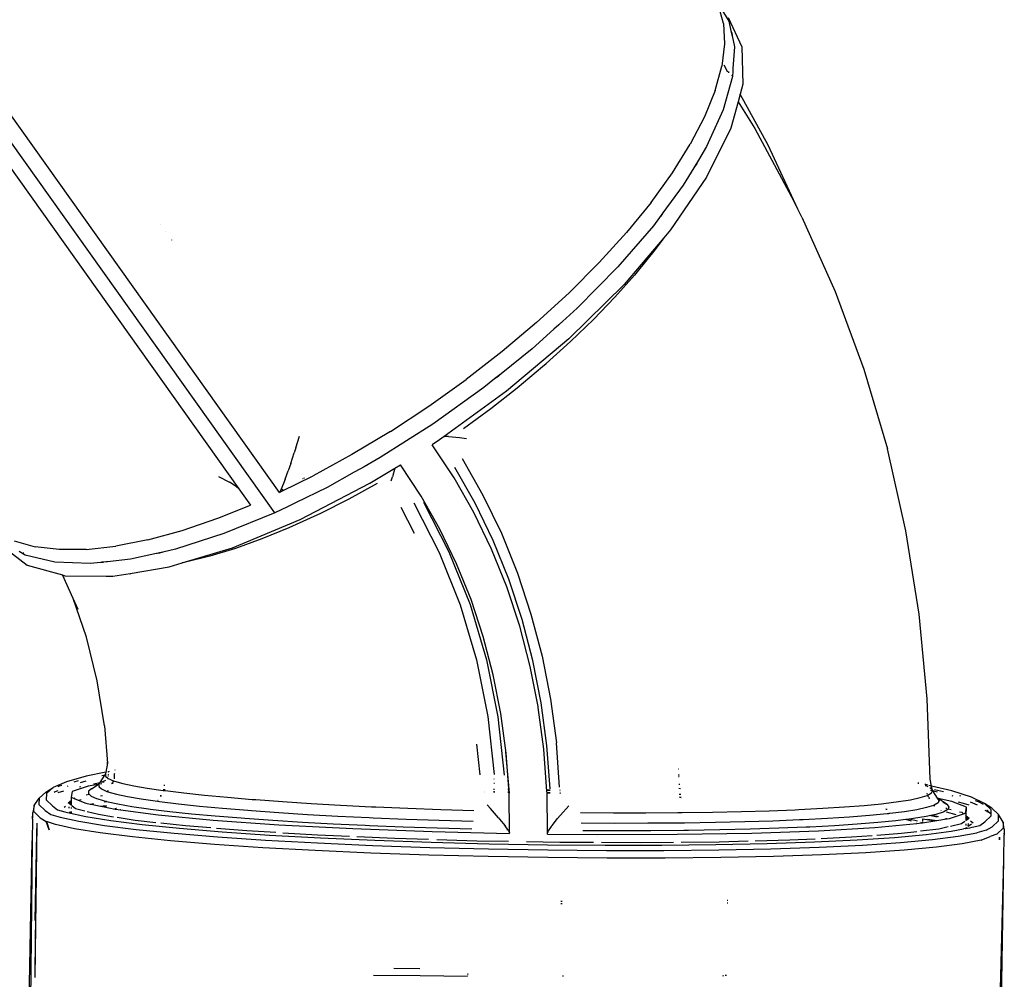
# Model space of a CAD drawing. Extents: x -6442 to 7718, y -7167 to 6416.
# Drawn here: x 2220 to 3181, y -4601 to -3664 of the extents above; entities that cross this region are included whole.
import ezdxf

# ---------------------------------------------------------------- set-up
doc = ezdxf.new("R2010")
doc.units = 0
doc.layers.get('0').update_dxf_attribs({"linetype": 'CONTINUOUS'})

# ---------------------------------------------------------------- blocks, each defined once
blk = doc.blocks.new('005381')
for p, q in [((2901.73, -3648.52), (2912.13, -3665.44)), ((2906.77, -3667.62), (2901.78, -3650.16)), ((2911.21, -3661.75), (2924.72, -3690.37)), ((2468.74, -4145.51), (2126.41, -3664.44)), ((2473.22, -4125.53), (2150.14, -3671.52)), ((2906.77, -3667.62), (2907.91, -3687.42)), ((2912.13, -3665.44), (2914.11, -3674.76)), ((2914.11, -3674.76), (2915.09, -3676.84)), ((2914.11, -3674.76), (2915.17, -3679.72)), ((2915.09, -3676.84), (2915.17, -3679.72)), ((2915.17, -3679.72), (2917.42, -3690.28)), ((2122.06, -3684.07), (2433.64, -4121.92)), ((2907.91, -3687.42), (2905.19, -3709.35)), ((2917.42, -3690.28), (2916.01, -3711.49)), ((2924.72, -3690.37), (2925.69, -3726.77)), ((2898.63, -3733.18), (2905.19, -3709.35)), ((2911.13, -3715.1), (2907.41, -3708.36)), ((2915.49, -3719.32), (2906.39, -3751.98)), ((2912.06, -3714.73), (2912.04, -3714.64)), ((2912.04, -3715.98), (2912.06, -3714.73)), ((2914.71, -3718.25), (2914.64, -3718.49)), ((2915.84, -3714.04), (2915.49, -3719.32)), ((2916.01, -3711.49), (2915.84, -3714.04)), ((2916.06, -3713.24), (2915.84, -3714.04)), ((2916.01, -3711.49), (2916.06, -3713.24)), ((2925.69, -3726.77), (2923.02, -3736.64)), ((2898.63, -3733.18), (2888.32, -3758.67)), ((2923.02, -3736.64), (2920.99, -3744.15)), ((2950.46, -3786.33), (2923.02, -3736.64)), ((2920.99, -3744.15), (2914.08, -3769.73)), ((2920.99, -3744.15), (2937.36, -3770.3)), ((2906.39, -3751.98), (2890.29, -3787.63)), ((2888.32, -3758.67), (2874.35, -3785.54)), ((2914.08, -3769.73), (2890.28, -3817.77)), ((2937.36, -3770.3), (2975.33, -3841.28)), ((2856.87, -3813.53), (2874.35, -3785.54)), ((2979.28, -3849.06), (2950.46, -3786.33)), ((2890.29, -3787.63), (2882.28, -3800.96)), ((2882.28, -3800.96), (2877.78, -3808.44)), ((2880.65, -3804.24), (2877.78, -3808.44)), ((2882.28, -3800.96), (2880.65, -3804.24)), ((2836.06, -3842.33), (2856.87, -3813.53)), ((2877.78, -3808.44), (2867.49, -3825.57)), ((2867.49, -3825.57), (2847.6, -3852.64)), ((2890.28, -3817.77), (2855.11, -3869.27)), ((2836.06, -3842.33), (2812.14, -3871.64)), ((2979.28, -3849.06), (2975.33, -3841.28)), ((2847.6, -3852.64), (2844.31, -3857.11)), ((2847.6, -3852.64), (2845.48, -3855.74)), ((2983.14, -3856.67), (2979.28, -3849.06)), ((2844.31, -3857.11), (2838.46, -3865.08)), ((2845.48, -3855.74), (2844.31, -3857.11)), ((2983.14, -3856.67), (3015.81, -3929.43)), ((2357.43, -3864.25), (2357.41, -3864.27)), ((2362.19, -3870.93), (2362.17, -3870.95)), ((2812.14, -3871.64), (2785.36, -3901.17)), ((2838.46, -3865.08), (2803.74, -3905.37)), ((2855.11, -3869.27), (2848.5, -3877.03)), ((2367.95, -3879.03), (2367.93, -3879.05)), ((2848.5, -3877.03), (2809.77, -3922.46)), ((2848.5, -3877.03), (2840.18, -3888.37)), ((2840.18, -3888.37), (2822.64, -3910.07)), ((2756, -3930.61), (2785.36, -3901.17)), ((2803.74, -3905.37), (2764.03, -3945.67)), ((2822.64, -3910.07), (2819.91, -3913.29)), ((2819.91, -3913.29), (2800.58, -3934.97)), ((2724.35, -3959.65), (2756, -3930.61)), ((2809.77, -3922.46), (2755.8, -3975.55)), ((3015.81, -3929.43), (3043.77, -4005)), ((2800.58, -3934.97), (2779.75, -3956.61)), ((2764.03, -3945.67), (2749.59, -3958.65)), ((2763.6, -3944.87), (2763.52, -3944.95)), ((2724.35, -3959.65), (2690.76, -3987.98)), ((2749.59, -3958.65), (2741.14, -3966.25)), ((2749.59, -3958.65), (2746.17, -3962.02)), ((2757.44, -3978.15), (2779.75, -3956.61)), ((2741.14, -3966.25), (2720.08, -3985.19)), ((2746.17, -3962.02), (2741.14, -3966.25)), ((2755.8, -3975.55), (2695.03, -4026.71)), ((2733.69, -3999.57), (2757.44, -3978.15)), ((2690.76, -3987.98), (2655.57, -4015.31)), ((2720.08, -3985.19), (2689.6, -4009.64)), ((2705.29, -4023.41), (2730.1, -4002.68)), ((2730.1, -4002.68), (2733.69, -3999.57)), ((3043.77, -4005), (3066.85, -4082.97)), ((2619.14, -4041.36), (2655.57, -4015.31)), ((2683.24, -4014.74), (2672.76, -4023.16)), ((2689.6, -4009.64), (2683.24, -4014.74)), ((2685.4, -4013.18), (2683.24, -4014.74)), ((2689.6, -4009.64), (2685.4, -4013.18)), ((2672.76, -4023.16), (2622.98, -4058.84)), ((2695.03, -4026.71), (2634.27, -4070.78)), ((2679.62, -4043.5), (2705.29, -4023.41)), ((2581.86, -4065.86), (2619.14, -4041.36)), ((2653.12, -4062.93), (2679.62, -4043.5)), ((2581.86, -4065.86), (2544.12, -4088.55)), ((2622.98, -4058.84), (2571.72, -4091.54)), ((2489.16, -4081.95), (2492.72, -4070.5)), ((2629.54, -4074.2), (2622.48, -4078.91)), ((2634.27, -4070.78), (2629.54, -4074.2)), ((2634.27, -4070.78), (2634.43, -4070.76)), ((2638.29, -4070.85), (2634.43, -4070.76)), ((2638.29, -4070.85), (2649.23, -4071.9)), ((2649.23, -4071.9), (2656.07, -4072.98)), ((2489.16, -4081.95), (2487.61, -4086.88)), ((2643.8, -4111.18), (2622.48, -4078.91)), ((3084.94, -4162.93), (3066.85, -4082.97)), ((2484.32, -4097.12), (2487.61, -4086.88)), ((2544.12, -4088.55), (2506.3, -4109.2)), ((2571.72, -4091.54), (2555.88, -4100.44)), ((2651.82, -4092.5), (2672.02, -4128.13)), ((2478.89, -4112.61), (2481.89, -4104.32)), ((2484.32, -4097.12), (2481.89, -4104.32)), ((2555.88, -4100.44), (2546.26, -4105.85)), ((2551.93, -4102.89), (2546.26, -4105.85)), ((2555.88, -4100.44), (2551.93, -4102.89)), ((2561.56, -4116.42), (2585.95, -4101.96)), ((2585.95, -4101.96), (2583.53, -4110.33)), ((2585.95, -4101.96), (2591.52, -4098.66)), ((2611.69, -4129.21), (2591.52, -4098.66)), ((2664.28, -4135.92), (2644.53, -4101.07)), ((2413.76, -4109.97), (2424.4, -4115.5)), ((2475.63, -4124.34), (2506.3, -4109.2)), ((2478.89, -4112.61), (2477.23, -4116.84)), ((2496.27, -4111.83), (2496.82, -4111.57)), ((2497.86, -4111.31), (2497.46, -4111.52)), ((2546.26, -4105.85), (2519.97, -4120.62)), ((2582.5, -4114.28), (2583.53, -4110.33)), ((2663.08, -4145.2), (2643.8, -4111.18)), ((2431.03, -4119.79), (2424.4, -4115.5)), ((2433.64, -4121.92), (2431.03, -4119.79)), ((2433.64, -4121.92), (2445.14, -4138.08)), ((2474.5, -4123.02), (2473.22, -4125.53)), ((2477.23, -4116.84), (2474.5, -4123.02)), ((2476.31, -4122.24), (2475.63, -4124.34)), ((2519.97, -4120.62), (2488.91, -4135.71)), ((2493.4, -4151.92), (2561.56, -4116.42)), ((2568.66, -4116.93), (2541.05, -4132.1)), ((2473.22, -4125.53), (2475.63, -4124.34)), ((2541.05, -4132.1), (2513.54, -4146.01)), ((2629.94, -4161.4), (2611.69, -4129.21)), ((2672.02, -4128.13), (2689.98, -4165.42)), ((2413.22, -4150.8), (2445.14, -4138.08)), ((2481.15, -4139.49), (2468.74, -4145.51)), ((2488.91, -4135.71), (2481.15, -4139.49)), ((2483.77, -4138.39), (2481.15, -4139.49)), ((2488.91, -4135.71), (2483.77, -4138.39)), ((2605.08, -4165.71), (2592.03, -4140.31)), ((2604.38, -4135.72), (2629.23, -4184.06)), ((2613.82, -4134.98), (2638.79, -4183.57)), ((2681.85, -4172.39), (2664.28, -4135.92)), ((2378.25, -4162.7), (2413.22, -4150.8)), ((2468.74, -4145.51), (2419.03, -4165.74)), ((2427.38, -4179.49), (2493.4, -4151.92)), ((2513.54, -4146.01), (2486.16, -4158.6)), ((2680.23, -4180.79), (2663.08, -4145.2)), ((2482.61, -4160.15), (2456.1, -4170.94)), ((2486.16, -4158.6), (2482.61, -4160.15)), ((2646.18, -4195.1), (2629.94, -4161.4)), ((2344.93, -4171.78), (2378.25, -4162.7)), ((2419.03, -4165.74), (2371.81, -4180.9)), ((2456.1, -4170.94), (2430.38, -4180.14)), ((2689.98, -4165.42), (2705.63, -4204.18)), ((3097.94, -4244.45), (3084.94, -4162.93)), ((2201.44, -4176.53), (2227.04, -4196.38)), ((2214.44, -4172.7), (2234.76, -4178.51)), ((2258.23, -4181.33), (2234.76, -4178.51)), ((2284.6, -4181.14), (2258.23, -4181.33)), ((2284.6, -4181.14), (2313.6, -4177.95)), ((2344.93, -4171.78), (2313.6, -4177.95)), ((2371.81, -4180.9), (2359.35, -4183.69)), ((2378.34, -4194.38), (2427.38, -4179.49)), ((2430.38, -4180.14), (2405.49, -4187.75)), ((2695.17, -4217.8), (2680.23, -4180.79)), ((2697.16, -4210.31), (2681.85, -4172.39)), ((2225.05, -4186.61), (2219.11, -4183.33)), ((2223.65, -4184.62), (2223.5, -4184.57)), ((2253.89, -4193.59), (2225.05, -4186.61)), ((2327.99, -4190.71), (2305.37, -4193.14)), ((2351.6, -4185.43), (2327.99, -4190.71)), ((2359.35, -4183.69), (2351.6, -4185.43)), ((2356.13, -4184.67), (2351.6, -4185.43)), ((2359.35, -4183.69), (2356.13, -4184.67)), ((2405.49, -4187.75), (2381.49, -4193.71)), ((2629.23, -4184.06), (2649.68, -4235.27)), ((2638.79, -4183.57), (2659.35, -4235.04)), ((2227.04, -4196.38), (2261.39, -4206.1)), ((2288.42, -4194.97), (2253.89, -4193.59)), ((2298.83, -4193.85), (2288.42, -4194.97)), ((2300.04, -4193.72), (2298.83, -4193.85)), ((2300.08, -4193.86), (2298.83, -4193.85)), ((2301.57, -4193.55), (2300.04, -4193.72)), ((2300.08, -4193.86), (2300.04, -4193.72)), ((2300.99, -4193.87), (2300.08, -4193.86)), ((2301.65, -4193.76), (2300.99, -4193.87)), ((2304.25, -4193.26), (2301.57, -4193.55)), ((2301.65, -4193.76), (2301.57, -4193.55)), ((2304.27, -4193.33), (2301.65, -4193.76)), ((2305.37, -4193.14), (2304.25, -4193.26)), ((2304.25, -4193.26), (2304.27, -4193.33)), ((2305.37, -4193.14), (2304.27, -4193.33)), ((2327.64, -4204.56), (2365.75, -4198.2)), ((2365.75, -4198.2), (2378.34, -4194.38)), ((2381.49, -4193.71), (2378.34, -4194.38)), ((2660.31, -4230.13), (2646.18, -4195.1)), ((2271.84, -4229.21), (2261.39, -4206.1)), ((2261.39, -4206.1), (2263.85, -4206.79)), ((2263.85, -4206.79), (2304.06, -4207.32)), ((2304.16, -4207.64), (2304.06, -4207.32)), ((2304.06, -4207.32), (2310.62, -4207.4)), ((2310.62, -4207.4), (2327.64, -4204.56)), ((2327.9, -4205.55), (2327.64, -4204.56)), ((2705.63, -4204.18), (2718.87, -4244.23)), ((2707.82, -4256.04), (2695.17, -4217.8)), ((2710.12, -4249.48), (2697.16, -4210.31)), ((2284.85, -4266.86), (2271.84, -4229.21)), ((2276.66, -4239.88), (2271.84, -4229.21)), ((2649.68, -4235.27), (2665.54, -4288.83)), ((2659.35, -4235.04), (2675.29, -4288.87)), ((2672.29, -4266.32), (2660.31, -4230.13)), ((2718.87, -4244.23), (2729.66, -4285.37)), ((3105.79, -4327.11), (3097.94, -4244.45)), ((2718.12, -4295.32), (2707.82, -4256.04)), ((2720.67, -4289.73), (2710.12, -4249.48)), ((2295.46, -4309.57), (2284.85, -4266.86)), ((2682.04, -4303.5), (2672.29, -4266.32)), ((2729.66, -4285.37), (2737.94, -4327.41)), ((2665.54, -4288.83), (2676.64, -4344.2)), ((2675.29, -4288.87), (2686.45, -4344.53)), ((2725.85, -4334.56), (2718.12, -4295.32)), ((2728.77, -4330.85), (2720.67, -4289.73)), ((2689.52, -4341.49), (2682.04, -4303.5)), ((2302.35, -4353.48), (2295.46, -4309.57)), ((2725.85, -4334.56), (2725.75, -4333.84)), ((2726.02, -4335.46), (2725.85, -4334.56)), ((2734.37, -4372.65), (2728.77, -4330.85)), ((2737.94, -4327.41), (2743.67, -4370.15)), ((3108.6, -4405.36), (3105.79, -4327.11)), ((2676.64, -4344.2), (2682.87, -4400.83)), ((2686.45, -4344.53), (2692.71, -4401.45)), ((2694.7, -4380.11), (2689.52, -4341.49)), ((2731.49, -4376.26), (2726.02, -4335.46)), ((2302.35, -4353.48), (2305.35, -4389.86)), ((2669.25, -4401.15), (2665.98, -4371.39)), ((2737.45, -4414.92), (2734.37, -4372.65)), ((2746.82, -4413.36), (2743.67, -4370.15)), ((2693.87, -4378.93), (2697.54, -4419.17)), ((2697.54, -4419.17), (2694.7, -4380.11)), ((2734.5, -4417.52), (2731.49, -4376.26)), ((2305.35, -4389.86), (2303.91, -4398.55)), ((2305.35, -4389.86), (2305.41, -4390.53)), ((2305.41, -4390.53), (2305.59, -4388.42)), ((2305.59, -4388.42), (2305.47, -4389.17)), ((2303.91, -4398.55), (2284.73, -4402.54)), ((2298.21, -4408.72), (2302.74, -4401.69)), ((2302.74, -4401.69), (2299.84, -4402.29)), ((2302.74, -4401.69), (2303.61, -4400.34)), ((2303.24, -4401.59), (2302.74, -4401.69)), ((2303.54, -4401.54), (2303.24, -4401.59)), ((2303.54, -4401.54), (2303.48, -4402.51)), ((2303.61, -4400.34), (2303.54, -4401.54)), ((2303.64, -4401.52), (2303.54, -4401.54)), ((2303.91, -4398.55), (2303.61, -4400.34)), ((2303.86, -4400.15), (2303.61, -4400.34)), ((2304.12, -4398.51), (2303.91, -4398.55)), ((2307.05, -4397.92), (2305.72, -4398.18)), ((2306.44, -4398.21), (2305.75, -4398.73)), ((2306.56, -4401.06), (2305.85, -4401.17)), ((2307.05, -4397.92), (2306.44, -4398.21)), ((2312.24, -4401.34), (2311.98, -4401.38)), ((2312.22, -4400.15), (2312.17, -4400.16)), ((2312.22, -4400.15), (2312.22, -4399.82)), ((2312.63, -4400.09), (2312.22, -4400.15)), ((2312.24, -4401.34), (2312.22, -4400.15)), ((2312.55, -4401.29), (2312.24, -4401.34)), ((2312.29, -4404.45), (2312.24, -4401.34)), ((2312.83, -4396.83), (2312.66, -4396.85)), ((2312.89, -4395.88), (2312.8, -4395.92)), ((2863.02, -4395.77), (2862.61, -4395.75)), ((2863.52, -4401.4), (2862.83, -4401.37)), ((2863.59, -4402.24), (2862.87, -4402.22)), ((2265.5, -4408.04), (2252.52, -4413.72)), ((2260.75, -4411.74), (2258.33, -4412.43)), ((2284.73, -4402.54), (2265.5, -4408.04)), ((2276.88, -4407.13), (2272.5, -4408.38)), ((2284.18, -4407.32), (2278.69, -4408.91)), ((2296.26, -4410.71), (2286.41, -4412.3)), ((2289.98, -4414.89), (2296.26, -4410.71)), ((2291.9, -4410.03), (2298.21, -4408.72)), ((2296.26, -4410.71), (2297.43, -4409.93)), ((2297.07, -4410.49), (2296.95, -4412.75)), ((2297.07, -4410.49), (2297.43, -4409.93)), ((2297.43, -4409.93), (2298.21, -4408.72)), ((2297.43, -4409.93), (2297.62, -4409.81)), ((2298.21, -4408.72), (2298.55, -4408.65)), ((2299.9, -4410.12), (2298.48, -4410.35)), ((2299.71, -4408.41), (2299.68, -4408.46)), ((2299.71, -4408.41), (2302.24, -4408.05)), ((2299.71, -4408.41), (2299.93, -4408.27)), ((2300.58, -4407.95), (2299.93, -4408.27)), ((2303.55, -4406.88), (2300.58, -4407.95)), ((2303.48, -4402.51), (2305.99, -4404.71)), ((2306.34, -4402.51), (2305.91, -4402.61)), ((2305.99, -4404.71), (2311.15, -4406.96)), ((2309.49, -4409.66), (2310.82, -4409.5)), ((2309.62, -4409.45), (2309.6, -4409.49)), ((2311, -4409.21), (2309.62, -4409.45)), ((2310.99, -4409.24), (2309.62, -4409.45)), ((2311.6, -4408.24), (2310.23, -4408.46)), ((2311.15, -4406.96), (2312.17, -4407.3)), ((2312.29, -4404.45), (2311.5, -4404.64)), ((2312.17, -4407.3), (2320.39, -4409.59)), ((2312.35, -4404.43), (2312.29, -4404.45)), ((2312.3, -4405.18), (2312.29, -4404.45)), ((2320.39, -4409.59), (2331.11, -4411.87)), ((2331.11, -4411.87), (2344.25, -4414.13)), ((2360.41, -4411.48), (2361.54, -4411.4)), ((2682.52, -4409.34), (2683.14, -4409.36)), ((2682.69, -4405.12), (2683.01, -4405.13)), ((2696.34, -4409.58), (2696.51, -4409.58)), ((2862.89, -4402.75), (2863.64, -4402.78)), ((2863.19, -4410.2), (2864.31, -4410.25)), ((3096.52, -4409.29), (3096.66, -4409.32)), ((3096.66, -4409.32), (3097.37, -4409.54)), ((3097.36, -4409.45), (3096.66, -4409.32)), ((3104.46, -4410.83), (3103.37, -4410.62)), ((3103.55, -4411.52), (3104, -4411.66)), ((3104, -4411.66), (3104.84, -4412)), ((3106.24, -4411.26), (3104.46, -4410.83)), ((3104.84, -4412), (3106.24, -4412.75)), ((3109.98, -4412.17), (3107.33, -4411.53)), ((3109.98, -4412.17), (3108.6, -4405.36)), ((2245.27, -4418.15), (2238.58, -4424.04)), ((2245.27, -4418.15), (2252.52, -4413.72)), ((2245.88, -4419.57), (2245.6, -4425.54)), ((2252.52, -4413.72), (2245.88, -4419.57)), ((2254.45, -4417.9), (2253.24, -4418.49)), ((2257.07, -4416.73), (2254.45, -4417.9)), ((2258.33, -4412.43), (2256.88, -4413.07)), ((2257.37, -4418.43), (2262.71, -4416.91)), ((2266.71, -4412.44), (2266.04, -4412.74)), ((2270.82, -4417.56), (2270.09, -4423.19)), ((2286.41, -4412.3), (2270.82, -4417.56)), ((2278.18, -4412.89), (2279.31, -4412.65)), ((2284.59, -4420.75), (2287.46, -4420.1)), ((2287.03, -4417.21), (2286.89, -4419.57)), ((2286.89, -4419.57), (2287.46, -4420.1)), ((2289.98, -4414.89), (2287.03, -4417.21)), ((2287.46, -4420.1), (2289.5, -4421.97)), ((2290.65, -4414.56), (2289.98, -4414.89)), ((2291.41, -4414.28), (2290.65, -4414.56)), ((2296.95, -4412.75), (2299.51, -4415.04)), ((2297.66, -4412.12), (2297.3, -4412.2)), ((2298.74, -4421.63), (2300.63, -4421.4)), ((2299.51, -4415.04), (2304.76, -4417.37)), ((2304.76, -4417.37), (2305.8, -4417.73)), ((2305, -4416.97), (2306.36, -4416.81)), ((2305.8, -4417.73), (2314.16, -4420.09)), ((2314.16, -4420.09), (2325.05, -4422.44)), ((2344.25, -4414.13), (2359.8, -4416.39)), ((2357.01, -4421.7), (2358.13, -4421.59)), ((2359.8, -4416.39), (2361.7, -4416.64)), ((2359.9, -4415.57), (2361.66, -4415.44)), ((2361.7, -4416.64), (2379.95, -4418.88)), ((2379.95, -4418.88), (2400.22, -4421.05)), ((2400.22, -4421.05), (2422.45, -4423.15)), ((2673.7, -4418.2), (2673.67, -4418.2)), ((2673.9, -4417.83), (2673.87, -4417.83)), ((2683.43, -4418.32), (2682.15, -4418.31)), ((2683.41, -4417.92), (2682.16, -4417.91)), ((2682.27, -4415.23), (2683.33, -4415.24)), ((2696.53, -4418.48), (2696.13, -4418.48)), ((2696.53, -4418.04), (2696.14, -4418.04)), ((2696.2, -4415.39), (2696.52, -4415.39)), ((2696.52, -4415.46), (2696.2, -4415.45)), ((2698.04, -4458.47), (2697.54, -4419.17)), ((2734.52, -4418.83), (2734.5, -4417.52)), ((2737.57, -4418.9), (2734.52, -4418.83)), ((2734.52, -4419.18), (2734.52, -4418.83)), ((2737.58, -4419.26), (2734.52, -4419.18)), ((2735.01, -4457.81), (2734.52, -4419.18)), ((2735.08, -4416.14), (2735.12, -4416.11)), ((2737.49, -4416.16), (2735.12, -4416.11)), ((2735.12, -4416.11), (2737.49, -4416.2)), ((2747.23, -4416.32), (2746.89, -4416.32)), ((2746.89, -4416.42), (2747.25, -4416.43)), ((2747.63, -4419.14), (2746.96, -4419.12)), ((2747.68, -4419.51), (2746.97, -4419.5)), ((2863.36, -4414.42), (2864.68, -4414.48)), ((2863.59, -4420.21), (2865.2, -4420.27)), ((2865.21, -4420.4), (2863.6, -4420.33)), ((3098.76, -4423.51), (3105.49, -4421.39)), ((3105.12, -4419.51), (3106.23, -4419.87)), ((3105.49, -4421.39), (3106.23, -4421.09)), ((3106.23, -4421.09), (3109.88, -4418.9)), ((3108.1, -4413.75), (3109.21, -4414.35)), ((3110.78, -4416.87), (3109.03, -4416.44)), ((3109.21, -4414.35), (3110.88, -4416.65)), ((3109.88, -4418.9), (3110.78, -4416.87)), ((3110.88, -4416.65), (3109.98, -4412.17)), ((3129.7, -4416.97), (3109.98, -4412.17)), ((3110.78, -4416.87), (3110.88, -4416.65)), ((3111.08, -4416.95), (3110.88, -4416.65)), ((3115.83, -4418.11), (3111.08, -4416.95)), ((3115.81, -4424.06), (3111.08, -4416.95)), ((3121.6, -4417.92), (3112.78, -4415.77)), ((3148.78, -4423.12), (3129.7, -4416.97)), ((2233.84, -4431.15), (2232.49, -4438.03)), ((2233.56, -4437.18), (2233.84, -4431.15)), ((2233.84, -4431.15), (2238.58, -4424.04)), ((2238.58, -4424.04), (2238.31, -4430.05)), ((2238.31, -4430.05), (2244.44, -4436.15)), ((2245.6, -4425.54), (2251.7, -4431.61)), ((2266.93, -4428.55), (2270.04, -4426.29)), ((2268.01, -4429.38), (2266.93, -4428.55)), ((2268.01, -4429.38), (2270.01, -4427.93)), ((2269.96, -4430.9), (2268.01, -4429.38)), ((2269.96, -4430.9), (2269.95, -4431.17)), ((2270.01, -4427.93), (2269.96, -4430.9)), ((2270.04, -4426.29), (2270.01, -4427.93)), ((2270.09, -4423.19), (2270.04, -4426.29)), ((2270.09, -4423.19), (2272.78, -4424.29)), ((2272.78, -4424.29), (2273.57, -4423.72)), ((2272.78, -4424.29), (2276.96, -4426)), ((2276.96, -4426), (2279.82, -4425.35)), ((2276.96, -4426), (2284.24, -4428.98)), ((2284.24, -4428.98), (2288.58, -4429.86)), ((2288.58, -4429.86), (2289.11, -4429.77)), ((2288.58, -4429.86), (2289.44, -4430.03)), ((2289.96, -4429.91), (2289.44, -4430.03)), ((2289.44, -4430.03), (2298.6, -4431.88)), ((2289.5, -4421.97), (2294.85, -4424.39)), ((2290.57, -4429.54), (2291.62, -4429.38)), ((2291.93, -4429.46), (2291.3, -4429.61)), ((2294.85, -4424.39), (2295.91, -4424.76)), ((2295.91, -4424.76), (2304.47, -4427.21)), ((2301.19, -4431.56), (2304.4, -4431.17)), ((2302.29, -4427.69), (2304.46, -4427.35)), ((2304.47, -4427.27), (2303.9, -4427.34)), ((2304.47, -4427.21), (2315.61, -4429.63)), ((2315.61, -4429.63), (2329.29, -4432.03)), ((2325.05, -4422.44), (2338.4, -4424.76)), ((2338.4, -4424.76), (2354.2, -4427.05)), ((2354.2, -4427.05), (2356.13, -4427.31)), ((2354.45, -4426.58), (2354.55, -4426.57)), ((2354.68, -4426.12), (2354.88, -4426.11)), ((2356.13, -4427.31), (2374.67, -4429.58)), ((2357.96, -4421.83), (2356.9, -4421.91)), ((2374.67, -4429.58), (2395.25, -4431.77)), ((2422.45, -4423.15), (2446.6, -4425.18)), ((2446.6, -4425.18), (2450.1, -4425.45)), ((2450.1, -4425.45), (2476.44, -4427.39)), ((2476.44, -4427.39), (2504.12, -4429.19)), ((2504.12, -4429.19), (2533.06, -4430.86)), ((2533.06, -4430.86), (2563.21, -4432.39)), ((2676.16, -4430.63), (2679.43, -4434.25)), ((2865.46, -4423.22), (2863.71, -4423.12)), ((2865.49, -4423.6), (2863.73, -4423.5)), ((3024.86, -4432.6), (3044.07, -4431.11)), ((3044.07, -4431.11), (3061.17, -4429.46)), ((3061.17, -4429.46), (3063.43, -4429.22)), ((3063.43, -4429.22), (3077.69, -4427.43)), ((3077.69, -4427.43), (3089.47, -4425.53)), ((3089.47, -4425.53), (3098.76, -4423.51)), ((3111.78, -4431.08), (3104.93, -4433.25)), ((3107.23, -4422.63), (3106.16, -4422.41)), ((3106.98, -4423.68), (3108.05, -4423.89)), ((3107.03, -4423.75), (3108.09, -4423.95)), ((3108.23, -4424.16), (3107.12, -4423.9)), ((3112.53, -4430.77), (3111.78, -4431.08)), ((3111.89, -4431.15), (3113.28, -4431.37)), ((3116.25, -4428.53), (3112.53, -4430.77)), ((3117.26, -4426.24), (3115.81, -4424.06)), ((3116.45, -4424.49), (3115.81, -4424.06)), ((3117.07, -4426.68), (3116.25, -4428.53)), ((3116.45, -4424.49), (3116.28, -4424.45)), ((3129.77, -4427.18), (3116.45, -4424.49)), ((3125.07, -4430.31), (3116.45, -4424.49)), ((3117.26, -4426.24), (3117.07, -4426.68)), ((3117.96, -4426.97), (3117.07, -4426.68)), ((3120.83, -4428.02), (3125.07, -4430.31)), ((3125.07, -4430.31), (3126.8, -4432.71)), ((3143.92, -4432.97), (3129.77, -4427.18)), ((3131.02, -4422.07), (3130.09, -4421.76)), ((3135.9, -4427.54), (3140.93, -4428.76)), ((3138.4, -4422.15), (3137.39, -4421.82)), ((3140.93, -4428.76), (3146.17, -4430.45)), ((3154.65, -4430.99), (3148.09, -4427.81)), ((3161.6, -4429.25), (3148.78, -4423.12)), ((3155.79, -4427.76), (3152.75, -4426.78)), ((3160.59, -4430.05), (3155.79, -4427.76)), ((3168.69, -4433.92), (3161.6, -4429.25)), ((3168.08, -4435.32), (3161.6, -4429.25)), ((2232.21, -4444.07), (2232.48, -4438.33)), ((2232.42, -4443), (2232.48, -4438.33)), ((2232.48, -4438.33), (2232.49, -4438.03)), ((2239.72, -4443.31), (2233.56, -4437.18)), ((2244.44, -4436.15), (2250.09, -4439.83)), ((2250.09, -4439.83), (2259.29, -4442.5)), ((2251.7, -4431.61), (2256.53, -4435.36)), ((2256.53, -4435.36), (2263.76, -4437.22)), ((2263.12, -4432.94), (2264.57, -4431.88)), ((2263.76, -4437.22), (2263.73, -4437.05)), ((2263.76, -4437.22), (2266.35, -4437.88)), ((2266.35, -4437.88), (2284.25, -4441.95)), ((2267.58, -4432.63), (2267.79, -4433.92)), ((2268.35, -4437.48), (2268.45, -4438.07)), ((2269.42, -4437.9), (2268.78, -4437.39)), ((2269.42, -4437.9), (2269.11, -4438.12)), ((2269.85, -4437.59), (2269.42, -4437.9)), ((2269.79, -4438.18), (2269.42, -4437.9)), ((2269.85, -4437.59), (2269.84, -4438.19)), ((2269.85, -4437.18), (2269.85, -4437.59)), ((2269.92, -4433.21), (2269.91, -4434.04)), ((2274.35, -4434.3), (2270.71, -4431.48)), ((2283.47, -4436.7), (2274.35, -4434.3)), ((2296.49, -4440.12), (2285.62, -4437.27)), ((2311.37, -4442.46), (2296.49, -4440.12)), ((2298.6, -4431.88), (2300.57, -4431.64)), ((2298.6, -4431.88), (2300.41, -4432.24)), ((2300.41, -4432.24), (2302.62, -4431.97)), ((2300.41, -4432.24), (2312.78, -4434.74)), ((2302.91, -4431.94), (2304.39, -4431.76)), ((2312.78, -4434.74), (2312.98, -4434.74)), ((2313.19, -4434.59), (2312.98, -4434.74)), ((2312.98, -4434.74), (2313.2, -4434.74)), ((2313.19, -4434.59), (2313.15, -4433.8)), ((2313.83, -4434.13), (2313.19, -4434.59)), ((2313.2, -4434.74), (2313.19, -4434.59)), ((2313.2, -4434.74), (2318.11, -4435.44)), ((2314.37, -4434.01), (2313.83, -4434.13)), ((2318.36, -4435.35), (2318.11, -4435.44)), ((2318.11, -4435.44), (2354.75, -4440.28)), ((2329.29, -4432.03), (2345.47, -4434.39)), ((2345.47, -4434.39), (2347.45, -4434.65)), ((2347.45, -4434.65), (2366.44, -4436.97)), ((2354.75, -4440.28), (2408.71, -4445.4)), ((2366.44, -4436.97), (2387.53, -4439.19)), ((2387.53, -4439.19), (2410.67, -4441.33)), ((2395.25, -4431.77), (2417.82, -4433.87)), ((2417.82, -4433.87), (2442.34, -4435.89)), ((2442.34, -4435.89), (2445.9, -4436.17)), ((2445.9, -4436.17), (2472.65, -4438.08)), ((2472.65, -4438.08), (2500.76, -4439.86)), ((2500.76, -4439.86), (2530.15, -4441.5)), ((2563.21, -4432.39), (2567.28, -4432.58)), ((2567.28, -4432.58), (2598.78, -4433.94)), ((2598.78, -4433.94), (2630.77, -4435.13)), ((2630.77, -4435.13), (2663.16, -4436.13)), ((2687.22, -4443.22), (2679.43, -4434.25)), ((2747.48, -4440.94), (2747.76, -4440.61)), ((2747.76, -4440.61), (2755.73, -4431.61)), ((2767.17, -4438.08), (2799.35, -4438.28)), ((2799.35, -4438.28), (2831.02, -4438.29)), ((2831.02, -4438.29), (2862.1, -4438.1)), ((2862.1, -4438.1), (2866.43, -4438.06)), ((2866.43, -4438.06), (2896.05, -4437.64)), ((2896.05, -4437.64), (2924.36, -4437.04)), ((2924.36, -4437.04), (2951.32, -4436.25)), ((2951.32, -4436.25), (2976.85, -4435.27)), ((2976.85, -4435.27), (2980.37, -4435.11)), ((2980.37, -4435.11), (3003.62, -4433.94)), ((3003.62, -4433.94), (3024.86, -4432.6)), ((3066.73, -4439.34), (3049.35, -4441.03)), ((3065.21, -4434.66), (3066.63, -4434.85)), ((3066.68, -4434.93), (3065.25, -4434.77)), ((3066.62, -4438.98), (3068.29, -4439.16)), ((3068.29, -4439.16), (3066.73, -4439.34)), ((3069.04, -4439.08), (3068.29, -4439.16)), ((3083.52, -4437.25), (3069.04, -4439.08)), ((3095.49, -4435.31), (3083.52, -4437.25)), ((3104.93, -4433.25), (3095.49, -4435.31)), ((3114.2, -4439.91), (3109.2, -4441)), ((3121.2, -4437.68), (3114.2, -4439.91)), ((3119.08, -4436.19), (3119.4, -4436.24)), ((3121.97, -4437.36), (3121.2, -4437.68)), ((3125.77, -4435.07), (3121.97, -4437.36)), ((3123.8, -4433.72), (3124.69, -4433.95)), ((3124.27, -4437.39), (3133.58, -4439.83)), ((3126.1, -4434.32), (3125.77, -4435.07)), ((3126.8, -4432.71), (3126.1, -4434.32)), ((3126.1, -4434.32), (3128.98, -4435.08)), ((3127.6, -4443.86), (3143.19, -4438.59)), ((3137.17, -4437.23), (3139.39, -4437.81)), ((3139.39, -4437.81), (3140.79, -4438.9)), ((3143.15, -4440.73), (3143.26, -4440.82)), ((3143.19, -4438.59), (3143.92, -4432.97)), ((3143.78, -4440.95), (3143.92, -4432.97)), ((3161.92, -4435.8), (3166.31, -4437.89)), ((3163.81, -4435.62), (3164.09, -4435.77)), ((3166.31, -4437.89), (3164.09, -4435.77)), ((3168.69, -4433.92), (3165.69, -4432.49)), ((3168.17, -4439.67), (3166.31, -4437.89)), ((3166.31, -4437.89), (3168.15, -4438.77)), ((3168.15, -4438.77), (3168.08, -4435.32)), ((3168.17, -4439.67), (3168.15, -4438.77)), ((3168.2, -4441.3), (3168.17, -4439.67)), ((3175.22, -4440.03), (3168.69, -4433.92)), ((3175.33, -4446.05), (3175.22, -4440.03)), ((3179.71, -4447.3), (3175.22, -4440.03)), ((2232.21, -4444.07), (2231.97, -4465.53)), ((2232.39, -4443.18), (2232.42, -4443)), ((2234.72, -4599.01), (2236.78, -4448.61)), ((2236.55, -4458.24), (2236.68, -4448.51)), ((2236.55, -4458.24), (2236.73, -4448.56)), ((2239.72, -4443.31), (2245.66, -4446.89)), ((2248.47, -4454.94), (2245.66, -4446.89)), ((2254.7, -4449.71), (2245.79, -4446.68)), ((2245.79, -4446.68), (2248.47, -4454.94)), ((2273.06, -4453.88), (2254.7, -4449.71)), ((2259.29, -4442.5), (2277.47, -4446.63)), ((2277.47, -4446.63), (2302.35, -4450.69)), ((2284.25, -4441.95), (2308.74, -4445.94)), ((2308.74, -4445.94), (2339.44, -4449.81)), ((2332.61, -4445.81), (2314.88, -4443.02)), ((2352.74, -4448.01), (2332.61, -4445.81)), ((2339.44, -4449.81), (2375.88, -4453.47)), ((2381.48, -4451.15), (2357.49, -4448.53)), ((2408.71, -4445.4), (2472.84, -4449.92)), ((2410.67, -4441.33), (2435.8, -4443.37)), ((2435.8, -4443.37), (2439.44, -4443.64)), ((2439.44, -4443.64), (2466.86, -4445.57)), ((2466.86, -4445.57), (2495.66, -4447.35)), ((2472.84, -4449.92), (2544.93, -4453.71)), ((2495.66, -4447.35), (2525.77, -4448.98)), ((2525.77, -4448.98), (2557.14, -4450.47)), ((2530.15, -4441.5), (2560.77, -4443)), ((2557.14, -4450.47), (2561.37, -4450.65)), ((2560.77, -4443), (2564.9, -4443.18)), ((2564.9, -4443.18), (2596.91, -4444.51)), ((2596.91, -4444.51), (2629.39, -4445.65)), ((2629.39, -4445.65), (2662.3, -4446.62)), ((2687.22, -4443.22), (2688.27, -4444.48)), ((2688.27, -4444.48), (2693.62, -4451.13)), ((2739.43, -4450.71), (2744.91, -4443.95)), ((2744.91, -4443.95), (2747.48, -4440.94)), ((2800.67, -4448.6), (2767.97, -4448.43)), ((2832.84, -4448.56), (2800.67, -4448.6)), ((2864.43, -4448.33), (2832.84, -4448.56)), ((2868.83, -4448.28), (2864.43, -4448.33)), ((2898.93, -4447.82), (2868.83, -4448.28)), ((2927.7, -4447.18), (2898.93, -4447.82)), ((2955.09, -4446.34), (2927.7, -4447.18)), ((2981.05, -4445.32), (2955.09, -4446.34)), ((2984.62, -4445.16), (2981.05, -4445.32)), ((3008.24, -4443.94), (2984.62, -4445.16)), ((3029.83, -4442.57), (3008.24, -4443.94)), ((3037.35, -4449.51), (3015.26, -4450.94)), ((3049.35, -4441.03), (3029.83, -4442.57)), ((3057.33, -4447.93), (3037.35, -4449.51)), ((3054.48, -4452.62), (3095.55, -4448.79)), ((3075.11, -4446.18), (3057.33, -4447.93)), ((3077.47, -4445.92), (3075.11, -4446.18)), ((3084.66, -4445), (3077.47, -4445.92)), ((3088.04, -4444.57), (3084.66, -4445)), ((3090.34, -4446.34), (3084.66, -4445)), ((3092.29, -4444.03), (3088.04, -4444.57)), ((3096.23, -4446.54), (3088.04, -4444.57)), ((3104.54, -4442.03), (3092.29, -4444.03)), ((3095.55, -4448.79), (3095.26, -4448.62)), ((3095.55, -4448.79), (3097.69, -4448.59)), ((3097.69, -4448.59), (3100.07, -4448.21)), ((3100.07, -4448.21), (3099.59, -4447.89)), ((3100.07, -4448.21), (3101.14, -4448.05)), ((3101.14, -4448.05), (3113.22, -4446.14)), ((3101.16, -4447.31), (3101.14, -4448.05)), ((3101.23, -4444.29), (3101.17, -4446.7)), ((3101.51, -4444.29), (3113.22, -4446.14)), ((3109.2, -4441), (3104.54, -4442.03)), ((3106.09, -4444.43), (3115.08, -4445.84)), ((3115.43, -4441.98), (3109.2, -4441)), ((3109.2, -4441), (3115.35, -4442.28)), ((3113.22, -4446.14), (3115.08, -4445.84)), ((3115.08, -4445.84), (3124.46, -4444.36)), ((3116.68, -4442.31), (3115.43, -4441.98)), ((3124.46, -4444.36), (3123.6, -4444.13)), ((3124.28, -4444.08), (3125.12, -4444.25)), ((3124.46, -4444.36), (3125.12, -4444.25)), ((3125.12, -4444.25), (3127.6, -4443.86)), ((3139.24, -4449.08), (3128.29, -4451.56)), ((3142.36, -4446.81), (3139.24, -4449.08)), ((3143.7, -4445.83), (3143.06, -4446.3)), ((3143.12, -4442.39), (3143.32, -4442.55)), ((3143.62, -4450.6), (3143.65, -4448.97)), ((3143.7, -4445.83), (3143.75, -4442.88)), ((3145.69, -4444.38), (3143.7, -4445.83)), ((3143.75, -4441.2), (3143.78, -4441.22)), ((3143.75, -4442.88), (3143.78, -4441.22)), ((3143.75, -4442.88), (3145.69, -4444.38)), ((3143.78, -4441.22), (3146.8, -4443.57)), ((3145.77, -4448.91), (3145.28, -4451.43)), ((3148.87, -4449.31), (3145.6, -4451.69)), ((3146.8, -4443.57), (3145.69, -4444.38)), ((3147.91, -4446.11), (3150.46, -4448.09)), ((3157.01, -4450.74), (3161.94, -4447.15)), ((3161.94, -4447.15), (3168.2, -4441.3)), ((3169.04, -4451.94), (3175.33, -4446.05)), ((3180.83, -4454.22), (3179.71, -4447.3)), ((3179.71, -4447.3), (3179.83, -4453.34)), ((2234.75, -4592.7), (2236.55, -4458.24)), ((2234.98, -4543.4), (2236.55, -4458.24)), ((2298.19, -4457.98), (2273.06, -4453.88)), ((2329.69, -4461.94), (2298.19, -4457.98)), ((2302.35, -4450.69), (2333.54, -4454.61)), ((2333.54, -4454.61), (2370.55, -4458.34)), ((2370.55, -4458.34), (2412.81, -4461.8)), ((2375.88, -4453.47), (2417.47, -4456.88)), ((2406.17, -4453.15), (2381.48, -4451.15)), ((2441.42, -4455.99), (2411.99, -4453.62)), ((2417.47, -4456.88), (2463.59, -4459.99)), ((2469.84, -4457.7), (2441.42, -4455.99)), ((2463.59, -4459.99), (2513.49, -4462.74)), ((2510.4, -4460.15), (2476.53, -4458.1)), ((2544.93, -4453.71), (2622.55, -4456.62)), ((2561.37, -4450.65), (2594.16, -4451.96)), ((2594.16, -4451.96), (2627.43, -4453.09)), ((2622.55, -4456.62), (2698.04, -4458.47)), ((2627.43, -4453.09), (2661.14, -4454.03)), ((2696.6, -4455.26), (2693.62, -4451.13)), ((2696.6, -4455.26), (2695.21, -4454.79)), ((2696.6, -4455.26), (2697.84, -4457.69)), ((2697.84, -4457.69), (2697.9, -4458.01)), ((2698.04, -4458.47), (2697.9, -4458.01)), ((2735.79, -4455.87), (2735.01, -4457.81)), ((2735.03, -4459.04), (2735.01, -4457.81)), ((2735.03, -4459.04), (2783.67, -4459.46)), ((2738.59, -4451.82), (2735.79, -4455.87)), ((2738.59, -4451.82), (2739.43, -4450.71)), ((2802.8, -4455.89), (2769.33, -4455.76)), ((2783.67, -4459.46), (2861.68, -4459.3)), ((2835.74, -4455.82), (2802.8, -4455.89)), ((2868.08, -4455.55), (2835.74, -4455.82)), ((2861.68, -4459.3), (2934.43, -4458.07)), ((2872.58, -4455.5), (2868.08, -4455.55)), ((2903.38, -4455.01), (2872.58, -4455.5)), ((2932.83, -4454.32), (2903.38, -4455.01)), ((2960.87, -4453.44), (2932.83, -4454.32)), ((2934.43, -4458.07), (2999.44, -4455.82)), ((2987.43, -4452.37), (2960.87, -4453.44)), ((2991.08, -4452.2), (2987.43, -4452.37)), ((3015.26, -4450.94), (2991.08, -4452.2)), ((2999.44, -4455.82), (3054.48, -4452.62)), ((3080.69, -4458.58), (3056.64, -4460.39)), ((3073.75, -4462.35), (3104.54, -4459.54)), ((3095.63, -4456.75), (3080.69, -4458.58)), ((3116.95, -4454.14), (3099.15, -4456.32)), ((3104.54, -4459.54), (3129.13, -4456.38)), ((3126.13, -4452.05), (3116.95, -4454.14)), ((3129.13, -4456.38), (3140.99, -4454.1)), ((3135.74, -4461.29), (3154.03, -4457.78)), ((3142.87, -4453.68), (3140.99, -4454.1)), ((3142.93, -4453.69), (3142.87, -4453.68)), ((3143.29, -4453.37), (3142.93, -4453.69)), ((3142.93, -4453.69), (3142.97, -4453.72)), ((3142.97, -4453.72), (3143.25, -4453.67)), ((3142.98, -4450.66), (3143.12, -4450.72)), ((3143.29, -4453.37), (3143.25, -4453.67)), ((3143.25, -4453.67), (3144.71, -4453.39)), ((3143.35, -4452.92), (3143.29, -4453.37)), ((3143.91, -4452.92), (3143.29, -4453.37)), ((3144.71, -4453.39), (3144.11, -4452.92)), ((3144.71, -4453.39), (3144.9, -4453.35)), ((3144.99, -4452.92), (3144.9, -4453.35)), ((3144.9, -4453.35), (3147.13, -4452.92)), ((3147.13, -4452.92), (3149.68, -4452.36)), ((3149.68, -4452.36), (3157.01, -4450.74)), ((3149.68, -4452.36), (3149.71, -4452.2)), ((3163.25, -4455.38), (3154.03, -4457.78)), ((3163.25, -4455.38), (3169.04, -4451.94)), ((3173.51, -4459.25), (3167.06, -4461.47)), ((3179.83, -4453.34), (3173.51, -4459.25)), ((3180.73, -4458.94), (3180.77, -4458.45)), ((3180.76, -4459.13), (3180.73, -4458.94)), ((3180.77, -4458.45), (3180.75, -4458.19)), ((3180.83, -4454.22), (3180.95, -4460.27)), ((2221.49, -5030.51), (2231.97, -4465.53)), ((2231.97, -4465.53), (2228.5, -4776.48)), ((2367.07, -4465.7), (2329.69, -4461.94)), ((2409.75, -4469.2), (2367.07, -4465.7)), ((2457.06, -4472.39), (2409.75, -4469.2)), ((2412.81, -4461.8), (2459.65, -4464.96)), ((2459.65, -4464.96), (2510.35, -4467.76)), ((2510.35, -4467.76), (2564.11, -4470.15)), ((2541.58, -4461.52), (2510.4, -4460.15)), ((2513.49, -4462.74), (2566.42, -4465.1)), ((2586.08, -4463.48), (2548.92, -4461.84)), ((2566.42, -4465.1), (2621.53, -4467.02)), ((2618.95, -4464.47), (2586.08, -4463.48)), ((2621.53, -4467.02), (2677.98, -4468.48)), ((2665.87, -4465.88), (2627, -4464.71)), ((2696.91, -4466.41), (2665.87, -4465.88)), ((2677.98, -4468.48), (2734.87, -4469.45)), ((2747.05, -4467.27), (2714.41, -4466.71)), ((2734.87, -4469.45), (2791.33, -4469.92)), ((2779.93, -4467.4), (2747.05, -4467.27)), ((2826.87, -4467.59), (2787.68, -4467.43)), ((2858.06, -4467.28), (2826.87, -4467.59)), ((2846.47, -4469.88), (2899.43, -4469.33)), ((2902.6, -4466.84), (2865.42, -4467.21)), ((2899.43, -4469.33), (2949.39, -4468.29)), ((2931.05, -4466.1), (2902.6, -4466.84)), ((2971.66, -4465.04), (2937.75, -4465.93)), ((2949.39, -4468.29), (2995.56, -4466.76)), ((2996.39, -4463.9), (2971.66, -4465.04)), ((2995.56, -4466.76), (3037.23, -4464.77)), ((3031.71, -4462.26), (3002.23, -4463.63)), ((3051.89, -4460.74), (3031.71, -4462.26)), ((3037.23, -4464.77), (3073.75, -4462.35)), ((3042.39, -4469.81), (3079.48, -4467.35)), ((3079.48, -4467.35), (3110.77, -4464.5)), ((3110.77, -4464.5), (3135.74, -4461.29)), ((3139.9, -4468.69), (3114.68, -4471.93)), ((3158.37, -4465.14), (3139.9, -4468.69)), ((3158.37, -4465.14), (3167.06, -4461.47)), ((3176.17, -4464.74), (3176.23, -4461.95)), ((3176.23, -4464.68), (3176.28, -4461.99)), ((3176.37, -4462.09), (3176.32, -4464.6)), ((3180.38, -4483.73), (3180.95, -4460.27)), ((2508.27, -4475.22), (2457.06, -4472.39)), ((2562.56, -4477.63), (2508.27, -4475.22)), ((2619.11, -4479.6), (2562.56, -4477.63)), ((2564.11, -4470.15), (2620.1, -4472.1)), ((2620.1, -4472.1), (2677.44, -4473.58)), ((2677.44, -4473.58), (2735.24, -4474.57)), ((2735.24, -4474.57), (2792.59, -4475.05)), ((2791.33, -4469.92), (2846.47, -4469.88)), ((2792.59, -4475.05), (2848.6, -4475.01)), ((2848.6, -4475.01), (2902.4, -4474.45)), ((2902.4, -4474.45), (2953.15, -4473.39)), ((2953.15, -4473.39), (3000.06, -4471.83)), ((3000.06, -4471.83), (3042.39, -4469.81)), ((3045.62, -4477.29), (3002.87, -4479.33)), ((3083.08, -4474.81), (3045.62, -4477.29)), ((3114.68, -4471.93), (3083.08, -4474.81)), ((2677.02, -4481.1), (2619.11, -4479.6)), ((2735.4, -4482.1), (2677.02, -4481.1)), ((2793.32, -4482.58), (2735.4, -4482.1)), ((2849.9, -4482.54), (2793.32, -4482.58)), ((2904.23, -4481.98), (2849.9, -4482.54)), ((2955.49, -4480.9), (2904.23, -4481.98)), ((3002.87, -4479.33), (2955.49, -4480.9)), ((3171.39, -5060.52), (3180.38, -4483.73)), ((3173.22, -4780.13), (3180.38, -4483.73)), ((2749.33, -4527.1), (2747.88, -4527.1)), ((2747.92, -4524.61), (2749.28, -4524.63)), ((2910.88, -4526.4), (2910.43, -4526.41)), ((2910.51, -4523.66), (2910.92, -4523.65)), ((2584.85, -4590.02), (2610.33, -4590.28)), ((2565.24, -4596.83), (2610.55, -4597.22)), ((2610.55, -4597.22), (2656.86, -4597.81)), ((2657.29, -4595.94), (2656.84, -4595.93)), ((2656.84, -4596.05), (2657.42, -4596.06)), ((2656.92, -4597.61), (2656.86, -4597.61)), ((2657.45, -4595.94), (2657.29, -4595.94)), ((2749.54, -4597.62), (2750.55, -4597.64)), ((2907.05, -4597.69), (2906.03, -4597.6)), ((2908.51, -4596.92), (2909.79, -4596.98))]:
    blk.add_line(p, q)

msp = doc.modelspace()

# ---------------------------------------------------------------- block references
at = {"ltscale": 100}
msp.add_blockref('005381', (0, 0), dxfattribs=at)

doc.saveas('drawing.dxf')
